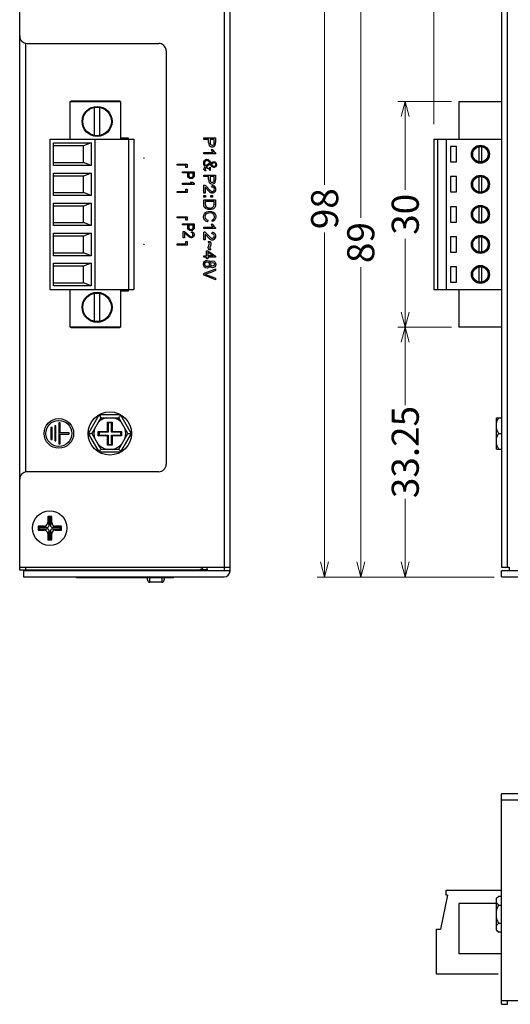
# Model space of a CAD drawing. Units: millimetres. Extents: x -229 to 269, y -169 to 168.
# Drawn here: x -229 to -163, y -93 to 38 of the extents above; entities that cross this region are included whole.
import ezdxf

# ---------------------------------------------------------------- set-up
doc = ezdxf.new("R2010")
doc.units = ezdxf.units.MM
doc.header["$PDMODE"] = 3
doc.header["$PDSIZE"] = 0.3125
doc.layers.get('0').update_dxf_attribs({"linetype": 'CONTINUOUS'})
doc.layers.get('Defpoints').update_dxf_attribs({"linetype": 'CONTINUOUS'})
doc.layers.add('Dim', color=12, linetype='CONTINUOUS', lineweight=13)
doc.styles.add('TP_DIM', font='isocp.shx', dxfattribs={"oblique": 10, "bigfont": 'gbcbig.shx'})
doc.dimstyles.new('TP_STDx20', dxfattribs={"dimscale": 20, "dimtxt": 0.18, "dimasz": 0.1, "dimexe": 0.05, "dimexo": 0.05, "dimgap": 0.05, "dimtad": 0, "dimtoh": 1, "dimdsep": 46, "dimtxsty": 'TP_DIM', "dimblk": 'OPEN30', "dimcen": 0, "dimclrd": 256, "dimclre": 256, "dimclrt": 11, "dimazin": 0, "dimtfac": 1, "dimtofl": 0, "dimtmove": 0, "dimatfit": 3, "dimldrblk": 'OPEN30', "dimfxl": 0, "dimtolj": 1, "dimtzin": 0, "dimlwd": 13, "dimlwe": 13, "dimarcsym": 0})

# ---------------------------------------------------------------- blocks, each defined once
blk = doc.blocks.new('_Open30')
at = {"color": 0, "linetype": 'ByBlock', "lineweight": -2}
for p, q in [((-1, 0.268), (0, 0)), ((0, 0), (-1, -0.268)), ((0, 0), (-1, 0))]:
    blk.add_line(p, q, dxfattribs=at)
blk = doc.blocks.new('*D3')
at = {"layer": 'Defpoints', "color": 0}
for p in [(-164.61, 53.17), (-183.36, -35.83), (-164.61, -35.83)]:
    blk.add_point(p, dxfattribs=at)
at = {"layer": 'Dim', "lineweight": 13}
for p, q in [((-165.61, 53.17), (-184.36, 53.17)), ((-183.36, 51.17), (-183.36, 11.95)), ((-183.36, -33.83), (-183.36, 5.4)), ((-165.61, -35.83), (-184.36, -35.83))]:
    blk.add_line(p, q, dxfattribs=at)
at = {"layer": 'Dim', "lineweight": 13, "xscale": 2, "yscale": 2, "zscale": 2}
for p, rotation in [((-183.36, 53.17), 90), ((-183.36, -35.83), 270)]:
    blk.add_blockref('_Open30', p, dxfattribs=dict(at, rotation=rotation))
at = {"layer": 'Dim', "color": 11, "insert": (-183.36, 8.67), "char_height": 3.6, "attachment_point": 5, "rotation": 90, "style": 'TP_DIM'}
blk.add_mtext('\\A1;89', dxfattribs=at)
blk = doc.blocks.new('*D7')
at = {"layer": 'Defpoints', "color": 0}
for p in [(-170.3, 27.43), (-177.44, -2.57), (-170.3, -2.57)]:
    blk.add_point(p, dxfattribs=at)
at = {"layer": 'Dim', "lineweight": 13}
for p, q in [((-171.3, 27.43), (-178.44, 27.43)), ((-177.44, 25.43), (-177.44, 15.68)), ((-177.44, -0.57), (-177.44, 9.17)), ((-171.3, -2.57), (-178.44, -2.57))]:
    blk.add_line(p, q, dxfattribs=at)
at = {"layer": 'Dim', "lineweight": 13, "xscale": 2, "yscale": 2, "zscale": 2}
for p, rotation in [((-177.44, 27.43), 90), ((-177.44, -2.57), 270)]:
    blk.add_blockref('_Open30', p, dxfattribs=dict(at, rotation=rotation))
at = {"layer": 'Dim', "color": 11, "insert": (-177.44, 12.43), "char_height": 3.6, "attachment_point": 5, "rotation": 90, "style": 'TP_DIM'}
blk.add_mtext('\\A1;30', dxfattribs=at)
blk = doc.blocks.new('*D10')
at = {"layer": 'Defpoints', "color": 0}
for p in [(-174.87, -2.57), (-177.44, -35.83), (-166.47, -35.83)]:
    blk.add_point(p, dxfattribs=at)
at = {"layer": 'Dim', "lineweight": 13}
for p, q in [((-175.87, -2.57), (-178.44, -2.57)), ((-177.44, -4.57), (-177.44, -12.96)), ((-177.44, -33.83), (-177.44, -25.44)), ((-167.47, -35.83), (-178.44, -35.83))]:
    blk.add_line(p, q, dxfattribs=at)
at = {"layer": 'Dim', "lineweight": 13, "xscale": 2, "yscale": 2, "zscale": 2}
for p, rotation in [((-177.44, -2.57), 90), ((-177.44, -35.83), 270)]:
    blk.add_blockref('_Open30', p, dxfattribs=dict(at, rotation=rotation))
at = {"layer": 'Dim', "color": 11, "insert": (-177.44, -19.2), "char_height": 3.6, "attachment_point": 5, "rotation": 90, "style": 'TP_DIM'}
blk.add_mtext('\\A1;33.25', dxfattribs=at)
blk = doc.blocks.new('*D11')
at = {"layer": 'Defpoints', "color": 0}
for p in [(-46.61, 77.73), (-46.61, 60.92), (-173.62, 23.43)]:
    blk.add_point(p, dxfattribs=at)
at = {"layer": 'Dim', "lineweight": 13}
for p, q in [((-173.62, 24.43), (-173.62, 78.73)), ((-46.61, 61.92), (-46.61, 78.73)), ((-171.62, 77.73), (-114.06, 77.73)), ((-48.61, 77.73), (-106.17, 77.73))]:
    blk.add_line(p, q, dxfattribs=at)
at = {"layer": 'Dim', "lineweight": 13, "xscale": 2, "yscale": 2, "zscale": 2, "rotation": 180}
blk.add_blockref('_Open30', (-173.62, 77.73), dxfattribs=at)
at = {"layer": 'Dim', "lineweight": 13, "xscale": 2, "yscale": 2, "zscale": 2}
blk.add_blockref('_Open30', (-46.61, 77.73), dxfattribs=at)
at = {"layer": 'Dim', "color": 11, "insert": (-110.12, 77.73), "char_height": 3.6, "attachment_point": 5, "style": 'TP_DIM'}
blk.add_mtext('\\A1;127', dxfattribs=at)
blk = doc.blocks.new('*D12')
at = {"layer": 'Defpoints', "color": 0}
for p in [(-126.02, 62.18), (-188.17, -35.83), (-166.47, -35.83)]:
    blk.add_point(p, dxfattribs=at)
at = {"layer": 'Dim', "lineweight": 13}
for p, q in [((-127.02, 62.18), (-189.17, 62.18)), ((-188.17, 60.18), (-188.17, 16.34)), ((-188.17, -33.83), (-188.17, 10.01)), ((-167.47, -35.83), (-189.17, -35.83))]:
    blk.add_line(p, q, dxfattribs=at)
at = {"layer": 'Dim', "lineweight": 13, "xscale": 2, "yscale": 2, "zscale": 2}
for p, rotation in [((-188.17, 62.18), 90), ((-188.17, -35.83), 270)]:
    blk.add_blockref('_Open30', p, dxfattribs=dict(at, rotation=rotation))
at = {"layer": 'Dim', "color": 11, "insert": (-188.17, 13.18), "char_height": 3.6, "attachment_point": 5, "rotation": 90, "style": 'TP_DIM'}
blk.add_mtext('\\A1;98', dxfattribs=at)

msp = doc.modelspace()

# ---------------------------------------------------------------- linework, layer by layer
at = {"color": 7, "linetype": 'Continuous'}
for p, q in [((-201.558, 53.174), (-201.558, -35.026)), ((-200.758, -35.026), (-200.758, 53.174)), ((-164.615, 53.174), (-164.615, -34.526)), ((-163.815, -34.526), (-163.815, 53.174)), ((-228.758, -34.926), (-228.758, 52.374)), ((-227.958, -21.846), (-227.958, 35.195)), ((-227.758, 35.174), (-210.258, 35.174)), ((-209.258, 34.174), (-209.258, -20.826)), ((-221.908, 27.426), (-221.908, 27.524)), ((-221.908, 27.524), (-215.408, 27.524)), ((-221.658, 27.524), (-221.658, 27.426)), ((-215.408, 27.524), (-215.408, 27.426)), ((-222.058, 22.426), (-222.058, 27.426)), ((-222.058, 27.426), (-215.358, 27.426)), ((-218.838, 26.657), (-218.838, 22.934)), ((-218.079, 22.934), (-218.079, 26.657)), ((-215.358, 27.426), (-215.358, 22.426)), ((-170.299, 27.426), (-170.299, 22.426)), ((-170.299, 27.426), (-164.615, 27.426)), ((-224.758, 22.426), (-224.758, 2.426)), ((-224.758, 22.426), (-213.558, 22.426)), ((-218.758, 22.426), (-218.758, 2.426)), ((-215.358, 22.624), (-214.308, 22.624)), ((-214.308, 22.624), (-214.308, 22.426)), ((-214.226, 2.426), (-214.226, 22.426)), ((-213.558, 22.426), (-213.558, 2.426)), ((-204.254, 22.388), (-204.254, 22.596)), ((-204.254, 22.596), (-202.687, 22.596)), ((-203.614, 22.388), (-204.254, 22.388)), ((-203.614, 21.977), (-203.614, 22.388)), ((-202.867, 22.387), (-203.428, 22.387)), ((-203.428, 22.387), (-203.428, 21.981)), ((-202.867, 21.986), (-202.867, 22.387)), ((-202.687, 22.596), (-202.687, 21.968)), ((-173.619, 22.426), (-173.619, 2.426)), ((-173.619, 22.426), (-164.615, 22.426)), ((-173.083, 2.426), (-173.083, 22.426)), ((-171.999, 22.426), (-171.999, 2.426)), ((-224.258, 18.926), (-224.258, 21.926)), ((-224.258, 21.926), (-219.258, 21.926)), ((-220.258, 21.526), (-224.258, 21.526)), ((-219.258, 21.926), (-220.258, 21.526)), ((-220.258, 19.326), (-220.258, 21.526)), ((-219.258, 21.926), (-219.258, 18.926)), ((-203.257, 21.061), (-203.07, 21.061)), ((-171.42, 21.445), (-171.42, 19.406)), ((-170.624, 21.445), (-171.42, 21.445)), ((-170.624, 19.406), (-170.624, 21.445)), ((-167.639, 21.431), (-167.639, 19.42)), ((-167.229, 19.42), (-167.229, 21.431)), ((-212.204, 19.889), (-212.291, 19.889)), ((-212.248, 19.933), (-212.248, 19.846)), ((-204.255, 20.482), (-204.255, 20.675)), ((-204.255, 20.675), (-203.027, 20.675)), ((-202.675, 20.482), (-204.255, 20.482)), ((-204.143, 19.618), (-204.105, 19.654)), ((-204.105, 19.654), (-203.908, 19.754)), ((-203.908, 19.754), (-203.874, 19.758)), ((-203.874, 19.758), (-203.671, 19.722)), ((-203.671, 19.722), (-203.606, 19.69)), ((-203.606, 19.69), (-203.475, 19.562)), ((-202.675, 20.607), (-202.675, 20.482)), ((-224.258, 19.326), (-220.258, 19.326)), ((-219.258, 18.926), (-224.258, 18.926)), ((-219.258, 18.926), (-220.258, 19.326)), ((-207.794, 18.972), (-207.794, 19.109)), ((-207.794, 19.109), (-206.476, 19.109)), ((-206.638, 18.972), (-207.794, 18.972)), ((-206.638, 18.66), (-206.638, 18.972)), ((-206.476, 18.66), (-206.638, 18.66)), ((-206.476, 19.109), (-206.476, 18.66)), ((-204.266, 19.305), (-204.245, 19.417)), ((-204.255, 19.077), (-204.266, 19.305)), ((-204.212, 18.934), (-204.255, 19.077)), ((-204.245, 19.417), (-204.143, 19.618)), ((-204.237, 18.404), (-204.203, 18.58)), ((-204.231, 18.375), (-204.237, 18.404)), ((-204.088, 18.227), (-204.231, 18.375)), ((-204.097, 18.743), (-204.212, 18.934)), ((-204.203, 18.58), (-204.097, 18.743)), ((-204.155, 19.271), (-204.157, 19.249)), ((-204.157, 19.249), (-204.145, 19.096)), ((-204.062, 19.467), (-204.155, 19.271)), ((-204.121, 18.99), (-204.038, 18.817)), ((-203.992, 18.654), (-204.086, 18.492)), ((-204.086, 18.492), (-204.079, 18.36)), ((-204.079, 18.36), (-203.947, 18.197)), ((-204.038, 19.498), (-204.062, 19.467)), ((-203.852, 19.591), (-204.038, 19.498)), ((-203.779, 18.529), (-203.992, 18.654)), ((-203.722, 18.886), (-203.929, 18.726)), ((-203.929, 18.726), (-203.747, 18.607)), ((-203.822, 19.592), (-203.852, 19.591)), ((-203.615, 19.522), (-203.822, 19.592)), ((-203.533, 18.439), (-203.779, 18.529)), ((-203.747, 18.607), (-203.668, 18.569)), ((-203.532, 19.005), (-203.722, 18.886)), ((-203.668, 18.569), (-203.474, 18.525)), ((-203.541, 19.463), (-203.615, 19.522)), ((-203.408, 19.268), (-203.541, 19.463)), ((-203.458, 18.244), (-203.533, 18.439)), ((-203.342, 19.102), (-203.532, 19.005)), ((-203.475, 19.562), (-203.349, 19.35)), ((-203.474, 18.525), (-203.458, 18.692)), ((-203.458, 18.692), (-203.387, 18.692)), ((-203.387, 18.692), (-203.387, 18.244)), ((-203.349, 19.35), (-203.325, 19.304)), ((-203.233, 18.889), (-203.342, 19.102)), ((-203.325, 19.304), (-203.119, 19.393)), ((-203.117, 19.211), (-203.256, 19.145)), ((-203.256, 19.145), (-203.135, 18.931)), ((-203.124, 18.743), (-203.233, 18.889)), ((-203.135, 18.931), (-203.081, 18.875)), ((-203.105, 18.729), (-203.124, 18.743)), ((-203.119, 19.393), (-202.995, 19.426)), ((-202.907, 19.268), (-203.117, 19.211)), ((-202.898, 18.673), (-203.105, 18.729)), ((-203.081, 18.875), (-202.875, 18.828)), ((-202.995, 19.426), (-202.773, 19.424)), ((-202.85, 19.276), (-202.907, 19.268)), ((-202.886, 18.674), (-202.898, 18.673)), ((-202.684, 18.761), (-202.886, 18.674)), ((-202.875, 18.828), (-202.844, 18.831)), ((-202.728, 19.229), (-202.85, 19.276)), ((-202.844, 18.831), (-202.687, 18.93)), ((-202.773, 19.424), (-202.722, 19.393)), ((-202.722, 19.393), (-202.597, 19.215)), ((-202.581, 18.963), (-202.684, 18.761)), ((-202.658, 19.103), (-202.663, 19.139)), ((-202.655, 19.023), (-202.658, 19.103)), ((-202.654, 19.007), (-202.655, 19.023)), ((-202.597, 19.215), (-202.59, 19.198)), ((-202.59, 19.198), (-202.579, 18.979)), ((-202.579, 18.979), (-202.581, 18.963)), ((-171.42, 19.406), (-170.624, 19.406)), ((-224.258, 14.926), (-224.258, 17.926)), ((-224.258, 17.926), (-219.258, 17.926)), ((-220.258, 17.526), (-224.258, 17.526)), ((-219.258, 17.926), (-220.258, 17.526)), ((-220.258, 15.326), (-220.258, 17.526)), ((-219.258, 17.926), (-219.258, 14.926)), ((-207.084, 18.078), (-205.542, 18.078)), ((-207.084, 17.931), (-207.084, 18.078)), ((-206.395, 17.931), (-207.084, 17.931)), ((-206.395, 17.493), (-206.395, 17.931)), ((-206.362, 17.371), (-206.395, 17.493)), ((-206.264, 17.273), (-206.362, 17.371)), ((-206.133, 17.2), (-206.264, 17.273)), ((-206.198, 17.931), (-205.706, 17.931)), ((-206.198, 17.468), (-206.198, 17.931)), ((-206.198, 17.468), (-206.165, 17.395)), ((-206.165, 17.395), (-206.1, 17.347)), ((-206.034, 17.176), (-206.133, 17.2)), ((-206.1, 17.347), (-206.001, 17.322)), ((-205.903, 17.176), (-206.034, 17.176)), ((-205.903, 17.322), (-206.001, 17.322)), ((-205.903, 17.322), (-205.805, 17.347)), ((-205.805, 17.2), (-205.903, 17.176)), ((-205.805, 17.347), (-205.739, 17.395)), ((-205.673, 17.273), (-205.805, 17.2)), ((-205.739, 17.395), (-205.706, 17.468)), ((-205.706, 17.931), (-205.706, 17.468)), ((-205.575, 17.371), (-205.673, 17.273)), ((-205.542, 17.493), (-205.575, 17.371)), ((-205.542, 18.078), (-205.542, 17.493)), ((-204.254, 17.663), (-202.687, 17.663)), ((-204.254, 17.455), (-204.254, 17.663)), ((-203.614, 17.455), (-204.254, 17.455)), ((-203.947, 18.197), (-204.088, 18.227)), ((-203.614, 17.044), (-203.614, 17.455)), ((-203.387, 18.244), (-203.458, 18.244)), ((-202.867, 17.454), (-203.428, 17.454)), ((-203.428, 17.454), (-203.428, 17.049)), ((-202.867, 17.053), (-202.867, 17.454)), ((-202.687, 17.663), (-202.687, 17.035)), ((-171.42, 17.445), (-171.42, 15.406)), ((-170.624, 17.445), (-171.42, 17.445)), ((-170.624, 15.406), (-170.624, 17.445)), ((-167.639, 17.431), (-167.639, 15.42)), ((-167.229, 15.42), (-167.229, 17.431)), ((-207.084, 16.56), (-205.805, 16.56)), ((-207.084, 16.414), (-207.084, 16.56)), ((-205.542, 16.414), (-207.084, 16.414)), ((-206.638, 15.799), (-206.476, 15.799)), ((-206.638, 15.488), (-206.638, 15.799)), ((-206.476, 15.799), (-206.476, 15.35)), ((-206.034, 16.707), (-205.772, 16.707)), ((-205.805, 16.56), (-206.034, 16.707)), ((-205.772, 16.707), (-205.542, 16.56)), ((-205.542, 16.56), (-205.542, 16.414)), ((-204.255, 15.263), (-204.255, 16.303)), ((-204.068, 16.043), (-204.068, 15.263)), ((-203.431, 15.364), (-204.068, 16.043)), ((-203.923, 16.18), (-203.398, 15.62)), ((-203.162, 16.063), (-203.14, 16.26)), ((-203.118, 16.06), (-203.162, 16.063)), ((-224.258, 15.326), (-220.258, 15.326)), ((-219.258, 14.926), (-224.258, 14.926)), ((-219.258, 14.926), (-220.258, 15.326)), ((-207.794, 15.488), (-206.638, 15.488)), ((-207.794, 15.35), (-207.794, 15.488)), ((-206.476, 15.35), (-207.794, 15.35)), ((-204.068, 15.263), (-204.255, 15.263)), ((-204.254, 14.941), (-204.035, 14.941)), ((-204.254, 14.72), (-204.254, 14.941)), ((-204.035, 14.72), (-204.254, 14.72)), ((-204.035, 14.941), (-204.035, 14.72)), ((-203.333, 14.941), (-203.115, 14.941)), ((-203.333, 14.72), (-203.333, 14.941)), ((-203.115, 14.72), (-203.333, 14.72)), ((-203.115, 14.941), (-203.115, 14.72)), ((-171.42, 15.406), (-170.624, 15.406)), ((-224.258, 10.926), (-224.258, 13.926)), ((-224.258, 13.926), (-219.258, 13.926)), ((-220.258, 13.526), (-224.258, 13.526)), ((-219.258, 13.926), (-220.258, 13.526)), ((-220.258, 11.326), (-220.258, 13.526)), ((-219.258, 13.926), (-219.258, 10.926)), ((-204.254, 14.36), (-202.677, 14.36)), ((-204.254, 13.766), (-204.254, 14.36)), ((-204.228, 13.536), (-204.254, 13.766)), ((-204.148, 13.349), (-204.228, 13.536)), ((-204.004, 13.205), (-204.148, 13.349)), ((-202.866, 14.15), (-204.067, 14.15)), ((-204.067, 14.15), (-204.067, 13.812)), ((-204.067, 13.812), (-204.045, 13.59)), ((-204.045, 13.59), (-204.038, 13.57)), ((-204.038, 13.57), (-203.957, 13.429)), ((-203.968, 13.182), (-204.004, 13.205)), ((-203.775, 13.099), (-203.968, 13.182)), ((-203.957, 13.429), (-203.773, 13.318)), ((-203.773, 13.318), (-203.758, 13.314)), ((-203.758, 13.314), (-203.55, 13.275)), ((-203.55, 13.275), (-203.453, 13.272)), ((-203.453, 13.272), (-203.215, 13.297)), ((-203.083, 13.118), (-203.291, 13.068)), ((-203.215, 13.297), (-203.075, 13.353)), ((-202.978, 13.167), (-203.083, 13.118)), ((-203.075, 13.353), (-202.918, 13.505)), ((-202.823, 13.297), (-202.978, 13.167)), ((-202.918, 13.505), (-202.898, 13.55)), ((-202.898, 13.55), (-202.866, 13.752)), ((-202.866, 13.781), (-202.866, 14.15)), ((-202.866, 13.781), (-202.866, 13.752)), ((-202.789, 13.336), (-202.823, 13.297)), ((-202.701, 13.538), (-202.789, 13.336)), ((-202.693, 13.582), (-202.701, 13.538)), ((-202.677, 13.813), (-202.693, 13.582)), ((-202.677, 14.36), (-202.677, 13.813)), ((-171.42, 13.445), (-171.42, 11.406)), ((-170.624, 13.445), (-171.42, 13.445)), ((-170.624, 11.406), (-170.624, 13.445)), ((-167.639, 13.431), (-167.639, 11.42)), ((-167.229, 11.42), (-167.229, 13.431)), ((-207.794, 12.107), (-206.476, 12.107)), ((-207.794, 11.969), (-207.794, 12.107)), ((-206.638, 11.969), (-207.794, 11.969)), ((-206.638, 11.658), (-206.638, 11.969)), ((-206.476, 12.107), (-206.476, 11.658)), ((-204.281, 12.091), (-204.254, 12.323)), ((-204.28, 12.073), (-204.281, 12.091)), ((-204.245, 11.856), (-204.28, 12.073)), ((-204.254, 12.323), (-204.176, 12.504)), ((-204.146, 11.673), (-204.245, 11.856)), ((-204.176, 12.504), (-204.033, 12.658)), ((-204.099, 12.169), (-204.102, 12.104)), ((-204.102, 12.104), (-204.057, 11.898)), ((-204.028, 12.375), (-204.099, 12.169)), ((-204.057, 11.898), (-204.003, 11.811)), ((-204.033, 12.658), (-203.876, 12.747)), ((-203.984, 12.434), (-204.028, 12.375)), ((-204.003, 11.811), (-203.838, 11.689)), ((-203.803, 12.556), (-203.984, 12.434)), ((-203.876, 12.747), (-203.669, 12.81)), ((-203.68, 12.593), (-203.803, 12.556)), ((-203.684, 13.076), (-203.775, 13.099)), ((-203.46, 13.057), (-203.684, 13.076)), ((-203.456, 12.614), (-203.68, 12.593)), ((-203.669, 12.81), (-203.454, 12.83)), ((-203.291, 13.068), (-203.46, 13.057)), ((-203.367, 12.612), (-203.456, 12.614)), ((-203.454, 12.83), (-203.227, 12.808)), ((-203.15, 12.566), (-203.367, 12.612)), ((-203.227, 12.808), (-203.025, 12.738)), ((-203.077, 12.534), (-203.15, 12.566)), ((-202.917, 12.394), (-203.077, 12.534)), ((-203.025, 12.738), (-202.848, 12.607)), ((-202.96, 11.776), (-202.909, 11.829)), ((-202.87, 12.309), (-202.917, 12.394)), ((-202.909, 11.829), (-202.835, 12.026)), ((-202.831, 12.093), (-202.87, 12.309)), ((-202.848, 12.607), (-202.745, 12.468)), ((-202.835, 12.026), (-202.831, 12.093)), ((-202.683, 11.862), (-202.771, 11.688)), ((-202.745, 12.468), (-202.67, 12.265)), ((-202.65, 12.085), (-202.683, 11.862)), ((-202.67, 12.265), (-202.65, 12.085)), ((-224.258, 11.326), (-220.258, 11.326)), ((-219.258, 10.926), (-224.258, 10.926)), ((-219.258, 10.926), (-220.258, 11.326)), ((-207.084, 11.16), (-205.542, 11.16)), ((-207.084, 11.013), (-207.084, 11.16)), ((-206.395, 11.013), (-207.084, 11.013)), ((-206.476, 11.658), (-206.638, 11.658)), ((-206.395, 10.575), (-206.395, 11.013)), ((-206.362, 10.453), (-206.395, 10.575)), ((-206.198, 11.013), (-205.706, 11.013)), ((-206.198, 10.55), (-206.198, 11.013)), ((-206.198, 10.55), (-206.165, 10.477)), ((-205.739, 10.477), (-205.706, 10.55)), ((-205.706, 11.013), (-205.706, 10.55)), ((-205.542, 10.575), (-205.575, 10.453)), ((-205.542, 11.16), (-205.542, 10.575)), ((-204.255, 10.723), (-203.027, 10.723)), ((-204.255, 10.53), (-204.255, 10.723)), ((-202.675, 10.53), (-204.255, 10.53)), ((-204.128, 11.652), (-204.146, 11.673)), ((-203.969, 11.521), (-204.128, 11.652)), ((-203.755, 11.436), (-203.969, 11.521)), ((-203.838, 11.689), (-203.701, 11.646)), ((-203.701, 11.646), (-203.755, 11.436)), ((-203.257, 11.109), (-203.07, 11.109)), ((-203.16, 11.67), (-202.96, 11.776)), ((-203.111, 11.464), (-203.16, 11.67)), ((-202.926, 11.545), (-203.111, 11.464)), ((-202.771, 11.688), (-202.926, 11.545)), ((-202.675, 10.654), (-202.675, 10.53)), ((-171.42, 11.406), (-170.624, 11.406)), ((-224.258, 6.926), (-224.258, 9.926)), ((-224.258, 9.926), (-219.258, 9.926)), ((-220.258, 9.526), (-224.258, 9.526)), ((-219.258, 9.926), (-220.258, 9.526)), ((-220.258, 7.326), (-220.258, 9.526)), ((-219.258, 9.926), (-219.258, 6.926)), ((-206.994, 10.141), (-206.84, 10.141)), ((-206.994, 9.318), (-206.994, 10.141)), ((-206.84, 9.318), (-206.994, 9.318)), ((-206.84, 10.141), (-206.07, 9.501)), ((-206.163, 9.386), (-206.84, 9.958)), ((-206.84, 9.958), (-206.84, 9.318)), ((-206.264, 10.355), (-206.362, 10.453)), ((-206.133, 10.282), (-206.264, 10.355)), ((-206.165, 10.477), (-206.1, 10.429)), ((-206.07, 9.34), (-206.163, 9.386)), ((-206.034, 10.258), (-206.133, 10.282)), ((-206.1, 10.429), (-206.001, 10.404)), ((-206.07, 9.501), (-205.947, 9.455)), ((-205.947, 9.318), (-206.07, 9.34)), ((-205.903, 10.258), (-206.034, 10.258)), ((-205.903, 10.404), (-206.001, 10.404)), ((-205.947, 9.455), (-205.886, 9.455)), ((-205.886, 9.318), (-205.947, 9.318)), ((-205.903, 10.404), (-205.805, 10.429)), ((-205.805, 10.282), (-205.903, 10.258)), ((-205.886, 10.118), (-205.762, 10.095)), ((-205.886, 10.004), (-205.886, 10.118)), ((-205.793, 9.958), (-205.886, 10.004)), ((-205.886, 9.455), (-205.793, 9.501)), ((-205.762, 9.34), (-205.886, 9.318)), ((-205.805, 10.429), (-205.739, 10.477)), ((-205.673, 10.355), (-205.805, 10.282)), ((-205.732, 9.889), (-205.793, 9.958)), ((-205.793, 9.501), (-205.732, 9.569)), ((-205.762, 10.095), (-205.639, 10.004)), ((-205.639, 9.432), (-205.762, 9.34)), ((-205.701, 9.775), (-205.732, 9.889)), ((-205.732, 9.569), (-205.701, 9.683)), ((-205.701, 9.683), (-205.701, 9.775)), ((-205.575, 10.453), (-205.673, 10.355)), ((-205.639, 10.004), (-205.578, 9.912)), ((-205.578, 9.523), (-205.639, 9.432)), ((-205.578, 9.912), (-205.547, 9.752)), ((-205.547, 9.661), (-205.578, 9.523)), ((-205.547, 9.752), (-205.547, 9.661)), ((-204.255, 9.025), (-204.255, 10.066)), ((-203.431, 9.126), (-204.068, 9.805)), ((-204.068, 9.805), (-204.068, 9.025)), ((-203.923, 9.942), (-203.398, 9.382)), ((-203.162, 9.826), (-203.14, 10.022)), ((-203.118, 9.822), (-203.162, 9.826)), ((-171.42, 9.445), (-171.42, 7.406)), ((-170.624, 9.445), (-171.42, 9.445)), ((-170.624, 7.406), (-170.624, 9.445)), ((-167.639, 9.431), (-167.639, 7.42)), ((-167.229, 7.42), (-167.229, 9.431)), ((-212.204, 8.434), (-212.291, 8.434)), ((-212.248, 8.477), (-212.248, 8.39)), ((-207.794, 8.485), (-206.638, 8.485)), ((-207.794, 8.347), (-207.794, 8.485)), ((-206.476, 8.347), (-207.794, 8.347)), ((-206.638, 8.797), (-206.476, 8.797)), ((-206.638, 8.485), (-206.638, 8.797)), ((-206.476, 8.797), (-206.476, 8.347)), ((-204.068, 9.025), (-204.255, 9.025)), ((-203.658, 8.81), (-203.435, 8.81)), ((-203.538, 8.657), (-203.658, 8.81)), ((-203.653, 8.007), (-203.638, 8.129)), ((-203.625, 7.847), (-203.653, 8.007)), ((-203.638, 8.129), (-203.567, 8.315)), ((-203.567, 8.315), (-203.51, 8.527)), ((-203.51, 8.527), (-203.538, 8.657)), ((-203.44, 8.057), (-203.449, 7.984)), ((-203.449, 7.984), (-203.408, 7.84)), ((-203.323, 8.373), (-203.44, 8.057)), ((-203.435, 8.81), (-203.322, 8.634)), ((-203.306, 8.51), (-203.323, 8.373)), ((-203.322, 8.634), (-203.306, 8.51)), ((-224.258, 7.326), (-220.258, 7.326)), ((-219.258, 6.926), (-224.258, 6.926)), ((-219.258, 6.926), (-220.258, 7.326)), ((-204.254, 6.906), (-203.877, 6.906)), ((-204.254, 6.712), (-204.254, 6.906)), ((-203.877, 6.712), (-204.254, 6.712)), ((-203.877, 7.589), (-203.699, 7.589)), ((-203.877, 6.906), (-203.877, 7.589)), ((-203.877, 6.498), (-203.877, 6.712)), ((-203.699, 7.589), (-202.678, 6.871)), ((-202.989, 6.906), (-203.699, 7.399)), ((-203.699, 7.399), (-203.699, 6.906)), ((-202.989, 6.906), (-203.699, 6.906)), ((-202.678, 6.712), (-203.699, 6.712)), ((-203.699, 6.712), (-203.699, 6.498)), ((-203.531, 7.708), (-203.625, 7.847)), ((-203.302, 7.708), (-203.531, 7.708)), ((-203.408, 7.84), (-203.302, 7.708)), ((-202.678, 6.871), (-202.678, 6.712)), ((-171.42, 7.406), (-170.624, 7.406)), ((-224.258, 2.926), (-224.258, 5.926)), ((-224.258, 5.926), (-219.258, 5.926)), ((-220.258, 5.526), (-224.258, 5.526)), ((-219.258, 5.926), (-220.258, 5.526)), ((-220.258, 3.326), (-220.258, 5.526)), ((-219.258, 5.926), (-219.258, 2.926)), ((-204.282, 5.782), (-204.244, 6.004)), ((-204.25, 5.58), (-204.282, 5.782)), ((-204.146, 5.407), (-204.25, 5.58)), ((-204.244, 6.004), (-204.144, 6.162)), ((-204.012, 5.309), (-204.146, 5.407)), ((-204.144, 6.162), (-203.966, 6.277)), ((-203.811, 5.265), (-204.012, 5.309)), ((-203.966, 6.277), (-203.8, 6.303)), ((-203.699, 6.498), (-203.877, 6.498)), ((-203.755, 5.265), (-203.811, 5.265)), ((-203.8, 6.303), (-203.586, 6.255)), ((-203.552, 5.34), (-203.755, 5.265)), ((-203.586, 6.255), (-203.539, 6.225)), ((-203.512, 5.372), (-203.552, 5.34)), ((-203.539, 6.225), (-203.416, 6.056)), ((-203.401, 5.561), (-203.512, 5.372)), ((-203.416, 6.056), (-203.399, 6.004)), ((-203.276, 5.384), (-203.401, 5.561)), ((-203.399, 6.004), (-203.277, 6.182)), ((-203.277, 6.182), (-203.08, 6.241)), ((-203.084, 5.329), (-203.276, 5.384)), ((-202.974, 5.343), (-203.084, 5.329)), ((-203.08, 6.241), (-202.874, 6.188)), ((-202.791, 5.455), (-202.974, 5.343)), ((-202.874, 6.188), (-202.789, 6.117)), ((-202.714, 5.569), (-202.791, 5.455)), ((-202.789, 6.117), (-202.689, 5.938)), ((-202.67, 5.783), (-202.714, 5.569)), ((-202.689, 5.938), (-202.67, 5.783)), ((-171.42, 5.445), (-171.42, 3.406)), ((-170.624, 5.445), (-171.42, 5.445)), ((-170.624, 3.406), (-170.624, 5.445)), ((-167.639, 5.431), (-167.639, 3.42)), ((-167.229, 3.42), (-167.229, 5.431)), ((-204.255, 4.548), (-204.051, 4.628)), ((-204.255, 4.334), (-204.255, 4.548)), ((-203.639, 4.093), (-204.255, 4.334)), ((-203.335, 4.698), (-204.078, 4.442)), ((-204.078, 4.442), (-203.814, 4.355)), ((-204.051, 4.628), (-203.359, 4.897)), ((-203.814, 4.355), (-203.508, 4.243)), ((-203.133, 3.896), (-203.639, 4.093)), ((-203.508, 4.243), (-202.936, 4.029)), ((-203.359, 4.897), (-202.677, 5.16)), ((-202.677, 4.935), (-203.335, 4.698)), ((-202.936, 4.029), (-202.678, 3.932)), ((-202.678, 3.932), (-202.678, 3.717)), ((-202.677, 5.16), (-202.677, 4.935)), ((-224.258, 3.326), (-220.258, 3.326)), ((-219.258, 2.926), (-224.258, 2.926)), ((-219.258, 2.926), (-220.258, 3.326)), ((-202.678, 3.717), (-203.133, 3.896)), ((-171.42, 3.406), (-170.624, 3.406)), ((-224.758, 2.426), (-213.558, 2.426)), ((-222.058, -2.574), (-222.058, 2.426)), ((-218.838, 1.917), (-218.838, -1.806)), ((-218.079, -1.806), (-218.079, 1.917)), ((-215.358, 2.426), (-215.358, -2.574)), ((-214.308, 2.224), (-215.358, 2.224)), ((-214.308, 2.426), (-214.308, 2.224)), ((-173.619, 2.426), (-164.615, 2.426)), ((-170.299, 2.426), (-170.299, -2.574)), ((-215.358, -2.574), (-222.058, -2.574)), ((-221.908, -2.676), (-221.908, -2.574)), ((-221.658, -2.574), (-221.658, -2.676)), ((-215.408, -2.574), (-215.408, -2.676)), ((-164.615, -2.574), (-170.299, -2.574)), ((-215.408, -2.676), (-221.908, -2.676)), ((-219.602, -16.726), (-218.18, -14.263)), ((-215.337, -14.263), (-218.18, -14.263)), ((-218.18, -14.263), (-218.023, -14.535)), ((-215.337, -14.263), (-215.494, -14.535)), ((-215.337, -14.263), (-213.915, -16.726)), ((-223.385, -15.329), (-223.543, -15.329)), ((-223.543, -15.329), (-223.543, -18.122)), ((-223.385, -16.647), (-223.385, -15.329)), ((-217.958, -14.647), (-219.158, -16.726)), ((-217.958, -14.647), (-218.023, -14.535)), ((-217.958, -14.647), (-215.558, -14.647)), ((-217.056, -15.224), (-216.461, -15.224)), ((-217.056, -15.224), (-216.96, -15.32)), ((-217.056, -16.462), (-217.056, -15.224)), ((-216.557, -15.32), (-216.96, -15.32)), ((-216.96, -15.32), (-216.96, -16.558)), ((-216.461, -15.224), (-216.557, -15.32)), ((-216.557, -16.558), (-216.557, -15.32)), ((-216.461, -15.224), (-216.461, -16.462)), ((-215.558, -14.647), (-215.494, -14.535)), ((-214.358, -16.726), (-215.558, -14.647)), ((-165.289, -18.804), (-165.289, -14.647)), ((-165.289, -14.647), (-164.615, -14.647)), ((-224.446, -15.92), (-224.603, -15.92)), ((-224.603, -15.92), (-224.603, -17.532)), ((-224.446, -17.532), (-224.446, -15.92)), ((-223.937, -15.723), (-224.094, -15.723)), ((-224.094, -15.723), (-224.094, -17.729)), ((-223.937, -17.729), (-223.937, -15.723)), ((-222.16, -16.647), (-223.385, -16.647)), ((-223.385, -16.805), (-222.16, -16.805)), ((-223.385, -18.122), (-223.385, -16.805)), ((-222.16, -16.805), (-222.16, -16.647)), ((-218.18, -19.188), (-219.602, -16.726)), ((-219.602, -16.726), (-219.288, -16.726)), ((-219.158, -16.726), (-219.288, -16.726)), ((-219.158, -16.726), (-217.958, -18.804)), ((-218.294, -16.462), (-217.056, -16.462)), ((-218.294, -16.462), (-218.198, -16.558)), ((-218.294, -17.058), (-218.294, -16.462)), ((-218.294, -17.058), (-218.198, -16.962)), ((-216.96, -16.558), (-218.198, -16.558)), ((-218.198, -16.558), (-218.198, -16.962)), ((-218.198, -16.962), (-216.96, -16.962)), ((-217.056, -16.462), (-216.96, -16.558)), ((-217.056, -17.058), (-216.96, -16.962)), ((-216.96, -16.962), (-216.96, -18.2)), ((-216.461, -16.462), (-216.557, -16.558)), ((-215.318, -16.558), (-216.557, -16.558)), ((-216.557, -16.962), (-215.318, -16.962)), ((-216.461, -17.058), (-216.557, -16.962)), ((-216.557, -18.2), (-216.557, -16.962)), ((-216.461, -16.462), (-215.222, -16.462)), ((-215.558, -18.804), (-214.358, -16.726)), ((-213.915, -16.726), (-215.337, -19.188)), ((-215.222, -16.462), (-215.318, -16.558)), ((-215.318, -16.962), (-215.318, -16.558)), ((-215.222, -17.058), (-215.318, -16.962)), ((-215.222, -16.462), (-215.222, -17.058)), ((-214.358, -16.726), (-214.229, -16.726)), ((-214.229, -16.726), (-213.915, -16.726)), ((-165.007, -16.726), (-164.615, -16.726)), ((-224.603, -17.532), (-224.446, -17.532)), ((-224.094, -17.729), (-223.937, -17.729)), ((-223.543, -18.122), (-223.385, -18.122)), ((-217.056, -17.058), (-218.294, -17.058)), ((-217.056, -18.296), (-217.056, -17.058)), ((-216.96, -18.2), (-217.056, -18.296)), ((-216.461, -18.296), (-217.056, -18.296)), ((-216.96, -18.2), (-216.557, -18.2)), ((-216.461, -18.296), (-216.557, -18.2)), ((-215.222, -17.058), (-216.461, -17.058)), ((-216.461, -17.058), (-216.461, -18.296)), ((-218.18, -19.188), (-218.023, -18.917)), ((-218.18, -19.188), (-215.337, -19.188)), ((-217.958, -18.804), (-218.023, -18.917)), ((-217.958, -18.804), (-215.558, -18.804)), ((-215.558, -18.804), (-215.494, -18.917)), ((-215.494, -18.917), (-215.337, -19.188)), ((-165.289, -18.804), (-164.615, -18.804)), ((-210.258, -21.826), (-227.758, -21.826)), ((-224.483, -27.765), (-225.034, -27.765)), ((-225.034, -27.765), (-224.85, -27.949)), ((-225.034, -27.765), (-225.034, -28.591)), ((-225.034, -28.591), (-224.85, -28.959)), ((-224.667, -27.949), (-224.85, -27.949)), ((-224.85, -27.949), (-224.85, -28.959)), ((-224.483, -27.765), (-224.667, -27.949)), ((-224.667, -28.959), (-224.667, -27.949)), ((-224.667, -28.959), (-224.483, -28.591)), ((-224.483, -28.591), (-224.483, -27.765)), ((-225.493, -29.05), (-226.319, -29.05)), ((-226.319, -29.05), (-226.135, -29.234)), ((-226.319, -29.05), (-226.319, -29.601)), ((-226.319, -29.601), (-226.135, -29.418)), ((-226.319, -29.601), (-225.493, -29.601)), ((-225.126, -29.234), (-226.135, -29.234)), ((-226.135, -29.234), (-226.135, -29.418)), ((-226.135, -29.418), (-225.126, -29.418)), ((-225.126, -29.234), (-225.493, -29.05)), ((-225.493, -29.601), (-225.126, -29.418)), ((-224.85, -29.693), (-225.034, -30.06)), ((-225.034, -30.06), (-225.034, -30.886)), ((-224.85, -29.693), (-224.85, -30.703)), ((-224.483, -30.06), (-224.667, -29.693)), ((-224.667, -30.703), (-224.667, -29.693)), ((-224.483, -30.886), (-224.483, -30.06)), ((-224.024, -29.05), (-224.391, -29.234)), ((-223.381, -29.234), (-224.391, -29.234)), ((-224.391, -29.418), (-223.381, -29.418)), ((-224.391, -29.418), (-224.024, -29.601)), ((-223.198, -29.05), (-224.024, -29.05)), ((-224.024, -29.601), (-223.198, -29.601)), ((-223.198, -29.05), (-223.381, -29.234)), ((-223.381, -29.418), (-223.381, -29.234)), ((-223.198, -29.601), (-223.381, -29.418)), ((-223.198, -29.601), (-223.198, -29.05)), ((-224.85, -30.703), (-225.034, -30.886)), ((-225.034, -30.886), (-224.483, -30.886)), ((-224.85, -30.703), (-224.667, -30.703)), ((-224.483, -30.886), (-224.667, -30.703)), ((-228.758, -34.526), (-200.758, -34.526)), ((-203.758, -34.926), (-228.758, -34.926)), ((-200.758, -35.026), (-228.258, -35.026)), ((-228.258, -35.026), (-228.258, -35.826)), ((-227.958, -34.926), (-227.958, -34.526)), ((-221.19, -35.026), (-221.19, -34.926)), ((-208.54, -35.026), (-208.54, -34.926)), ((-204.689, -34.826), (-203.758, -34.826)), ((-204.416, -34.633), (-204.308, -34.526)), ((-203.758, -34.926), (-203.758, -34.826)), ((-164.615, -34.526), (-163.615, -34.526)), ((-164.615, -35.826), (-164.615, -35.026)), ((-46.615, -35.026), (-164.615, -35.026)), ((-163.615, -34.526), (-163.615, -35.026)), ((-228.258, -35.826), (-201.558, -35.826)), ((-221.19, -35.938), (-221.19, -35.826)), ((-208.29, -35.938), (-221.19, -35.938)), ((-211.74, -36.22), (-211.74, -35.938)), ((-211.44, -36.52), (-211.44, -35.938)), ((-209.84, -36.52), (-211.44, -36.52)), ((-209.84, -35.938), (-209.84, -36.52)), ((-209.54, -35.938), (-209.54, -36.22)), ((-208.59, -35.938), (-208.59, -35.826)), ((-208.29, -35.938), (-208.29, -35.826)), ((-164.615, -35.826), (-46.615, -35.826)), ((-164.615, -92.689), (-164.615, -64.689)), ((-46.615, -64.689), (-164.615, -64.689)), ((-164.615, -65.489), (-46.615, -65.489)), ((-171.799, -78.157), (-172.763, -82.689)), ((-171.999, -78.157), (-171.999, -77.489)), ((-171.999, -77.489), (-164.615, -77.489)), ((-171.799, -78.157), (-171.999, -78.157)), ((-165.289, -78.561), (-165.007, -78.289)), ((-165.289, -82.818), (-165.289, -78.561)), ((-165.007, -78.289), (-164.615, -78.289)), ((-170.299, -79.289), (-170.299, -85.989)), ((-165.289, -79.289), (-170.299, -79.289)), ((-165.007, -79.489), (-164.615, -79.489)), ((-165.007, -81.889), (-164.615, -81.889)), ((-173.299, -88.689), (-173.299, -82.689)), ((-173.299, -82.689), (-172.763, -82.689)), ((-165.289, -82.818), (-165.007, -83.089)), ((-164.615, -83.089), (-165.007, -83.089)), ((-164.615, -85.989), (-170.299, -85.989)), ((-165.069, -88.689), (-173.299, -88.689)), ((-164.615, -92.189), (-46.615, -92.189)), ((-164.615, -92.689), (-163.815, -92.689)), ((-163.815, -92.689), (-163.815, -92.189))]:
    msp.add_line(p, q, dxfattribs=at)
for centre, radius in [((-218.458, 24.796), 2), ((-218.458, 24.796), 1.9), ((-167.434, 20.426), 1.2), ((-167.434, 20.426), 1.08), ((-167.434, 20.426), 1.026), ((-167.434, 16.426), 1.2), ((-167.434, 16.426), 1.08), ((-167.434, 16.426), 1.026), ((-167.434, 12.426), 1.2), ((-167.434, 12.426), 1.08), ((-167.434, 12.426), 1.026), ((-167.434, 8.426), 1.2), ((-167.434, 8.426), 1.08), ((-167.434, 8.426), 1.026), ((-203.806, 5.785), 0.313), ((-203.083, 5.785), 0.243), ((-167.434, 4.426), 1.2), ((-167.434, 4.426), 1.08), ((-167.434, 4.426), 1.026), ((-218.458, 0.056), 2), ((-218.458, 0.056), 1.9), ((-216.758, -16.726), 2.88), ((-223.543, -16.726), 1.969), ((-223.543, -16.726), 1.732), ((-224.758, -29.326), 2.295)]:
    msp.add_circle(centre, radius, dxfattribs=at)
for centre, radius, start, end in [((-227.758, 36.174), 1, 180, 270), ((-210.258, 34.174), 1, 0, 90), ((-202.88, 21.924), 0.737, 175.91676, 206.82112), ((-203.135, 21.904), 0.509, 217.81015, 268.49641), ((-202.483, 21.968), 0.945, 179.16845, 188.99718), ((-203.189, 21.87), 0.233, 192.35679, 244.88132), ((-203.12, 22.062), 0.437, 247.50629, 273.60286), ((-202.323, 21.355), 0.979, 197.48788, 224.01501), ((-203.168, 21.954), 0.559, 271.99893, 298.07632), ((-203.108, 21.85), 0.224, 273.8507, 292.59011), ((-202.19, 21.427), 0.953, 202.58341, 239.40033), ((-203.09, 21.842), 0.21, 288.84572, 342.22285), ((-203.107, 21.817), 0.41, 299.63089, 323.75674), ((-203.716, 21.97), 0.849, 346.8865, 1.07901), ((-203.295, 21.9), 0.612, 327.84424, 337.20767), ((-203.612, 21.946), 0.926, 342.20745, 1.37206), ((-203.727, 19.136), 0.42, 185.45922, 200.25545), ((-202.042, 16.694), 2.914, 117.93958, 133.22904), ((-202.781, 19.123), 0.119, 7.35708, 63.2343), ((-202.74, 18.999), 0.0869, 307.39197, 4.80489), ((-202.88, 16.992), 0.737, 175.91676, 206.82112), ((-202.483, 17.035), 0.945, 179.16858, 188.99718), ((-203.716, 17.037), 0.849, 346.8865, 1.07901), ((-203.612, 17.013), 0.926, 342.20745, 1.37206), ((-204.24, 15.834), 0.47, 47.43797, 91.78331), ((-203.135, 16.971), 0.509, 217.81015, 268.49641), ((-203.14, 15.764), 0.495, 233.93812, 90), ((-203.189, 16.937), 0.233, 192.35679, 244.88132), ((-203.14, 15.764), 0.296, 209.17978, 85.76174), ((-203.12, 17.13), 0.437, 247.50629, 273.60286), ((-203.168, 17.021), 0.559, 271.99894, 298.07632), ((-203.108, 16.917), 0.224, 273.8507, 292.59011), ((-203.09, 16.909), 0.21, 288.84572, 342.22285), ((-203.107, 16.884), 0.41, 299.63089, 323.75674), ((-203.295, 16.967), 0.612, 327.84424, 337.20767), ((-202.323, 11.403), 0.979, 197.48788, 224.01501), ((-202.19, 11.475), 0.953, 202.58341, 239.40033), ((-204.24, 9.596), 0.47, 47.43797, 91.78331), ((-203.14, 9.526), 0.495, 233.93812, 90), ((-203.14, 9.526), 0.296, 209.17978, 85.76174), ((-216.758, -16.726), 2.128, 102.40815, 137.59185), ((-216.758, -16.726), 2.128, 42.40815, 77.59185), ((-216.758, -16.726), 2.128, 162.40815, 197.59185), ((-216.758, -16.726), 2.128, 342.40815, 17.59185), ((-216.758, -16.726), 2.128, 222.40815, 257.59185), ((-216.758, -16.726), 2.128, 282.40815, 317.59185), ((-210.258, -20.826), 1, 270, 360), ((-227.758, -22.826), 1, 90, 180), ((-225.493, -28.591), 0.459, 270, 0), ((-224.024, -28.591), 0.459, 180, 270), ((-225.493, -30.06), 0.459, 0, 90), ((-225.126, -28.959), 0.275, 270, 0), ((-225.126, -29.693), 0.275, 0, 90), ((-224.391, -28.959), 0.275, 180, 270), ((-224.391, -29.693), 0.275, 90, 180), ((-224.024, -30.06), 0.459, 90, 180), ((-205.123, -33.926), 1, 270, 315), ((-204.158, -34.826), 0.4, 0, 48.72999), ((-201.558, -35.026), 0.8, 270, 0), ((-211.44, -36.22), 0.3, 180, 270), ((-209.84, -36.22), 0.3, 270, 0)]:
    msp.add_arc(centre, radius, start, end, dxfattribs=at)
for points, knots in [([(-165.289, -15.291), (-165.275, -15.234), (-165.205, -15.01), (-165.098, -14.799), (-165.007, -14.647)], [0, 0, 0, 0, 0.2477054, 1, 1, 1, 1]), ([(-165.007, -16.726), (-165.037, -16.675), (-165.153, -16.471), (-165.245, -16.252), (-165.289, -16.083)], [0, 0, 0, 0, 0.2528929, 1, 1, 1, 1]), ([(-165.289, -17.369), (-165.275, -17.313), (-165.205, -17.088), (-165.098, -16.877), (-165.007, -16.726)], [0, 0, 0, 0, 0.2477054, 1, 1, 1, 1]), ([(-165.007, -18.804), (-165.037, -18.753), (-165.153, -18.55), (-165.245, -18.331), (-165.289, -18.161)], [0, 0, 0, 0, 0.2528929, 1, 1, 1, 1]), ([(-165.289, -78.661), (-165.259, -78.593), (-165.173, -78.46), (-165.066, -78.346), (-165.007, -78.289)], [0, 0, 0, 0, 0.4766645, 1, 1, 1, 1]), ([(-165.007, -79.489), (-165.066, -79.433), (-165.173, -79.319), (-165.259, -79.186), (-165.289, -79.118)], [0, 0, 0, 0, 0.5233363, 1, 1, 1, 1]), ([(-165.289, -80.232), (-165.26, -80.103), (-165.18, -79.848), (-165.068, -79.607), (-165.007, -79.489)], [0, 0, 0, 0, 0.499915, 1, 1, 1, 1]), ([(-165.007, -81.889), (-165.068, -81.772), (-165.18, -81.531), (-165.26, -81.276), (-165.289, -81.147)], [0, 0, 0, 0, 0.5000858, 1, 1, 1, 1]), ([(-165.289, -82.261), (-165.259, -82.193), (-165.173, -82.06), (-165.066, -81.946), (-165.007, -81.889)], [0, 0, 0, 0, 0.4766645, 1, 1, 1, 1]), ([(-165.007, -83.089), (-165.066, -83.033), (-165.173, -82.919), (-165.259, -82.786), (-165.289, -82.718)], [0, 0, 0, 0, 0.5233363, 1, 1, 1, 1])]:
    msp.add_open_spline(points, degree=3, knots=knots, dxfattribs=at)

# ---------------------------------------------------------------- dimensions: what is measured, and where the dimension line sits
at = {"layer": 'Dim'}
dim = msp.add_linear_dim(base=(-46.615, 77.731), p1=(-173.619, 23.426), p2=(-46.615, 60.922), dimstyle='TP_STDx20', dxfattribs=at)
dim.commit()
dim.dimension.update_dxf_attribs({"geometry": '*D11', "text_midpoint": (-110.117, 77.731)})
for base, p1, p2, picture, middle in [((-188.173, -35.826), (-126.019, 62.178), (-166.474, -35.826), '*D12', (-188.173, 13.176)), ((-183.364, -35.826), (-164.615, 53.174), (-164.615, -35.826), '*D3', (-183.364, 8.674)), ((-177.445, -2.574), (-170.299, 27.426), (-170.299, -2.574), '*D7', (-177.445, 12.426)), ((-177.445, -35.826), (-174.872, -2.574), (-166.474, -35.826), '*D10', (-177.445, -19.2))]:
    dim = msp.add_linear_dim(base=base, p1=p1, p2=p2, angle=90, dimstyle='TP_STDx20', dxfattribs=at)
    dim.commit()
    dim.dimension.update_dxf_attribs({"geometry": picture, "text_midpoint": middle})

doc.saveas('drawing.dxf')
